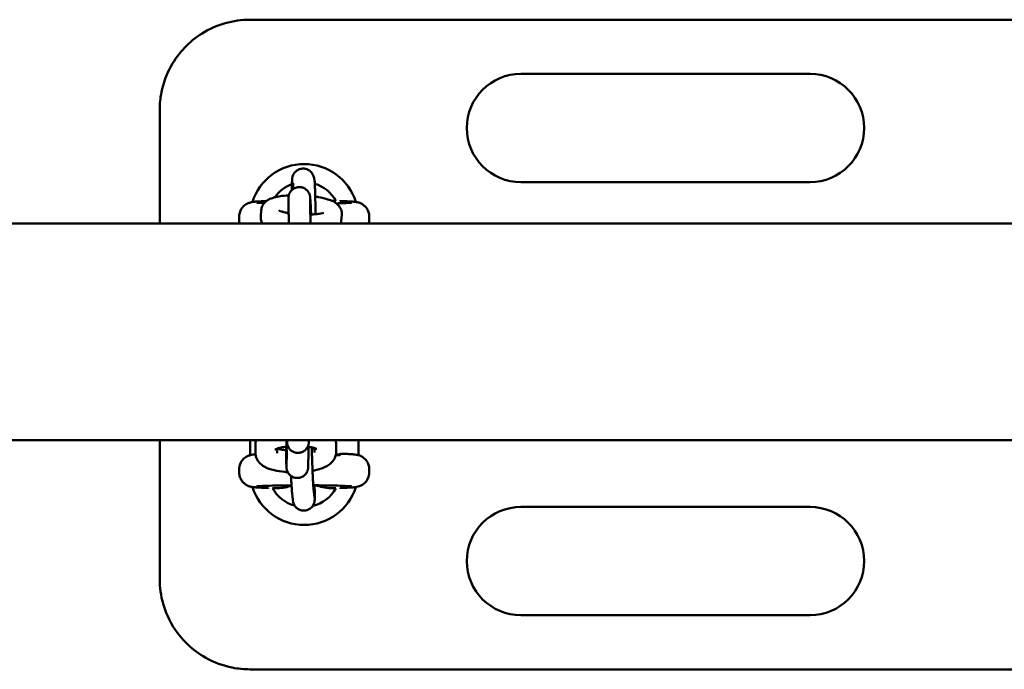
# Model space of a CAD drawing. Units: millimetres. Extents: x 710 to 17110, y 3104 to 10404.
# Drawn here: x 11055 to 11327, y 6723 to 6903 of the extents above; entities that cross this region are included whole.
import ezdxf

# ---------------------------------------------------------------- set-up
doc = ezdxf.new("R2010")
doc.units = ezdxf.units.MM
doc.header["$LTSCALE"] = 30
doc.layers.add('Viditelná (ISO)', color=7, linetype='Continuous', lineweight=50)

# ---------------------------------------------------------------- blocks, each defined once
blk = doc.blocks.new('VVZ-A010-1M')
at = {"layer": 'Viditelná (ISO)'}
for p, q in [((10793.5, -3500.66), (10408.5, -3500.66)), ((10563.5, -3515.66), (10483.5, -3515.66)), ((10383.5, -3557.16), (10383.5, -3525.66)), ((10426.05, -3544.02), (10426.22, -3544.56)), ((10420.33, -3545.85), (10420.42, -3546.12)), ((10483.5, -3545.66), (10563.5, -3545.66)), ((10419.15, -3552.59), (10419.13, -3550.37)), ((10425.15, -3552.55), (10425.13, -3550.34)), ((10433.5, -3550.92), (10433.5, -3550.72)), ((10411.48, -3555.21), (10411.62, -3553.46)), ((10405.5, -3556.09), (10405.5, -3555.22)), ((10427.93, -3554.27), (10427.92, -3554.4)), ((10433.91, -3554.74), (10433.77, -3556.49)), ((10441.5, -3556.09), (10441.5, -3555.22)), ((8655, -3557.16), (13955, -3557.16)), ((8655, -3617.16), (13955, -3617.16)), ((10383.5, -3655.66), (10383.5, -3617.16)), ((10408.5, -3621.32), (10408.5, -3617.16)), ((10410, -3620.79), (10409.98, -3618.35)), ((10418.77, -3617.45), (10418.78, -3617.16)), ((10424.77, -3617.6), (10424.78, -3617.16)), ((10432.31, -3618.05), (10432.33, -3620.49)), ((10438.5, -3617.16), (10438.5, -3621.32)), ((10416, -3620.74), (10415.99, -3619.51)), ((10426.32, -3619.34), (10426.33, -3620.54)), ((10433.5, -3620.72), (10433.5, -3620.92)), ((10418.6, -3624.4), (10418.64, -3622.78)), ((10424.6, -3624.55), (10424.64, -3622.93)), ((10405.5, -3625.22), (10405.5, -3626.09)), ((10441.5, -3625.22), (10441.5, -3626.09)), ((10413.5, -3630.4), (10413.5, -3630.59)), ((10420.33, -3633.62), (10420.1, -3631.24)), ((10426.31, -3633.04), (10426.07, -3630.66)), ((10433.5, -3630.59), (10433.5, -3630.4)), ((10563.5, -3635.66), (10483.5, -3635.66)), ((10483.5, -3665.66), (10563.5, -3665.66)), ((10408.5, -3680.66), (10793.5, -3680.66))]:
    blk.add_line(p, q, dxfattribs=at)
for centre, radius, start, end in [((10483.5, -3530.66), 15, 90, 270), ((10563.5, -3530.66), 15, 270, 90), ((10423.5, -3555.66), 15, 17.3756, 162.6213), ((10423.5, -3555.66), 10, 109.8354, 144.6788), ((10423.5, -3555.66), 10, 28.7695, 72.9395), ((10423.5, -3625.66), 15, 197.3756, 342.6213), ((10423.5, -3625.66), 10, 208.7695, 254.6014), ((10423.5, -3625.66), 10, 283.6674, 331.2305), ((10483.5, -3650.66), 15, 90, 270), ((10563.5, -3650.66), 15, 270, 90)]:
    blk.add_arc(centre, radius, start, end, dxfattribs=at)
blk.add_ellipse((10423.5, -3621.22), major_axis=(10, 0), ratio=0.031189, start_param=5.774367, end_param=6.780116, dxfattribs=at)
for points, knots in [([(10408.5, -3500.66), (10403.87, -3500.66), (10399.21, -3501.98), (10391.69, -3506.68), (10388.72, -3509.8), (10385.4, -3515.75), (10384.49, -3518.21), (10383.66, -3522.39), (10383.5, -3524.03), (10383.5, -3525.66)], [-3.127979, -3.127979, -3.127979, -3.127979, -2.017547, -2.017547, -1.016593, -1.016593, -0.390997, -0.390997, 0, 0, 0, 0]), ([(10420.09, -3547.86), (10420.09, -3547.36), (10420.1, -3546.91), (10420.11, -3545.94), (10420.12, -3545.49), (10420.15, -3544.94), (10420.15, -3544.83), (10420.21, -3544.45), (10420.22, -3544.39), (10420.25, -3544.22), (10420.28, -3544.11), (10420.4, -3543.76), (10420.46, -3543.57), (10420.78, -3543.1), (10420.89, -3542.96), (10421.16, -3542.69), (10421.3, -3542.57), (10421.74, -3542.26), (10422.1, -3542.08), (10422.84, -3541.91), (10423.19, -3541.89), (10423.83, -3541.97), (10424.13, -3542.05), (10424.67, -3542.29), (10424.9, -3542.44), (10425.32, -3542.79), (10425.48, -3542.97), (10425.77, -3543.36), (10425.85, -3543.53), (10425.98, -3543.82), (10426.02, -3543.93), (10426.05, -3544.02)], [5.3378065, 5.3378065, 5.3378065, 5.3378065, 5.5719977, 5.5719977, 5.9109102, 5.9109102, 6.0970478, 6.0970478, 6.1272561, 6.1272561, 6.16159, 6.16159, 6.1869665, 6.1869665, 6.1960753, 6.1960753, 6.2023862, 6.2023862, 6.2118577, 6.2118577, 6.2187032, 6.2187032, 6.2253716, 6.2253716, 6.2332681, 6.2332681, 6.2443332, 6.2443332, 6.2619866, 6.2619866, 6.2831853, 6.2831853, 6.2831853, 6.2831853]), ([(10426.22, -3544.56), (10426.26, -3544.67), (10426.28, -3544.75), (10426.31, -3544.91), (10426.33, -3544.97), (10426.36, -3545.14), (10426.36, -3545.23), (10426.41, -3545.62), (10426.43, -3545.94), (10426.47, -3546.89), (10426.5, -3547.54), (10426.54, -3548.99), (10426.56, -3549.78), (10426.6, -3551.45), (10426.62, -3552.33), (10426.64, -3553.66), (10426.64, -3554.11), (10426.65, -3554.56)], [0, 0, 0, 0, 0.026838, 0.026838, 0.064095, 0.064095, 0.142365, 0.142365, 0.450472, 0.450472, 0.808467, 0.808467, 1.136035, 1.136035, 1.459383, 1.459383, 1.622767, 1.622767, 1.622767, 1.622767]), ([(10419.13, -3550.37), (10419.13, -3550.26), (10419.13, -3550.17), (10419.14, -3550), (10419.14, -3549.94), (10419.15, -3549.8), (10419.15, -3549.77), (10419.17, -3549.65), (10419.17, -3549.58), (10419.23, -3549.33), (10419.25, -3549.2), (10419.41, -3548.8), (10419.48, -3548.64), (10419.7, -3548.3), (10419.81, -3548.14), (10420.1, -3547.85), (10420.23, -3547.73), (10420.67, -3547.42), (10421.02, -3547.23), (10421.76, -3547.06), (10422.1, -3547.03), (10422.75, -3547.09), (10423.04, -3547.17), (10423.59, -3547.4), (10423.81, -3547.55), (10424.24, -3547.88), (10424.4, -3548.06), (10424.7, -3548.45), (10424.79, -3548.62), (10424.96, -3548.98), (10424.99, -3549.1), (10425.05, -3549.29), (10425.07, -3549.36), (10425.09, -3549.48), (10425.1, -3549.52), (10425.12, -3549.62), (10425.12, -3549.67), (10425.14, -3549.82), (10425.15, -3549.89), (10425.18, -3550.23), (10425.2, -3550.55), (10425.24, -3551.12), (10425.25, -3551.25), (10425.26, -3551.52), (10425.27, -3551.66), (10425.29, -3551.96), (10425.3, -3552.12), (10425.32, -3552.45), (10425.32, -3552.62), (10425.36, -3553.35), (10425.39, -3553.97), (10425.43, -3554.63)], [6.283185, 6.283185, 6.283185, 6.283185, 6.410314, 6.410314, 6.472106, 6.472106, 6.491667, 6.491667, 6.515705, 6.515705, 6.534114, 6.534114, 6.542231, 6.542231, 6.547249, 6.547249, 6.550488, 6.550488, 6.555338, 6.555338, 6.558893, 6.558893, 6.562389, 6.562389, 6.566562, 6.566562, 6.572485, 6.572485, 6.582463, 6.582463, 6.599616, 6.599616, 6.618027, 6.618027, 6.639819, 6.639819, 6.676005, 6.676005, 6.77789, 6.77789, 7.09205, 7.09205, 7.175693, 7.175693, 7.260553, 7.260553, 7.34548, 7.34548, 7.429292, 7.429292, 7.694806, 7.694806, 7.694806, 7.694806]), ([(10420.41, -3545.96), (10420.41, -3545.96), (10420.41, -3545.97), (10420.41, -3545.99), (10420.42, -3546.07), (10420.44, -3546.35), (10420.45, -3546.62), (10420.48, -3547.14), (10420.49, -3547.33), (10420.49, -3547.54)], [0.1290926, 0.1290926, 0.1290926, 0.1290926, 0.1529909, 0.1529909, 0.2850936, 0.2850936, 0.5218371, 0.5218371, 0.6428554, 0.6428554, 0.6428554, 0.6428554]), ([(10413.02, -3550.93), (10412.67, -3550.94), (10412.33, -3550.95), (10411.57, -3550.99), (10411.16, -3551.01), (10410.43, -3551.05), (10410.1, -3551.07), (10409.51, -3551.13), (10409.27, -3551.15), (10408.76, -3551.25), (10408.6, -3551.29), (10408.16, -3551.43), (10407.95, -3551.5), (10407.36, -3551.82), (10407.04, -3552), (10406.33, -3552.74), (10405.99, -3553.17), (10405.6, -3554.22), (10405.5, -3554.7), (10405.5, -3555.2), (10405.5, -3555.21), (10405.5, -3555.22)], [-2.310591, -2.310591, -2.310591, -2.310591, -2.2010197, -2.2010197, -2.0434639, -2.0434639, -1.885908, -1.885908, -1.7283522, -1.7283522, -1.6667975, -1.6667975, -1.6276714, -1.6276714, -1.6006443, -1.6006443, -1.5824136, -1.5824136, -1.57101, -1.57101, -1.5707963, -1.5707963, -1.5707963, -1.5707963]), ([(10411.62, -3553.46), (10411.65, -3553.06), (10411.76, -3552.67), (10412.07, -3551.96), (10412.28, -3551.66), (10412.78, -3551.1), (10413.06, -3550.88), (10413.8, -3550.4), (10414.24, -3550.22), (10415.81, -3549.69), (10417.05, -3549.5), (10418.72, -3549.37), (10418.97, -3549.36), (10419.22, -3549.35)], [6.283185, 6.283185, 6.283185, 6.283185, 6.360527, 6.360527, 6.447742, 6.447742, 6.565474, 6.565474, 6.776733, 6.776733, 7.317151, 7.317151, 7.409688, 7.409688, 7.409688, 7.409688]), ([(10425.13, -3550.34), (10425.13, -3550.27), (10425.13, -3550.22), (10425.13, -3550.22), (10425.13, -3550.22), (10425.13, -3550.22)], [6.2831853, 6.2831853, 6.2831853, 6.2831853, 6.3984982, 6.3984982, 6.3992194, 6.3992194, 6.3992194, 6.3992194]), ([(10426.56, -3549.68), (10426.86, -3549.72), (10427.16, -3549.77), (10428.4, -3549.99), (10429.28, -3550.19), (10431.07, -3550.76), (10431.93, -3550.98), (10433.09, -3552.22), (10433.25, -3552.42), (10433.62, -3553.02), (10433.82, -3553.49), (10433.92, -3554.26), (10433.93, -3554.5), (10433.91, -3554.74)], [8.263076, 8.263076, 8.263076, 8.263076, 8.373878, 8.373878, 8.738757, 8.738757, 9.199691, 9.199691, 9.272419, 9.272419, 9.378961, 9.378961, 9.424778, 9.424778, 9.424778, 9.424778]), ([(10441.5, -3555.22), (10441.5, -3554.79), (10441.43, -3554.36), (10441.18, -3553.58), (10440.99, -3553.24), (10440.57, -3552.62), (10440.33, -3552.38), (10439.84, -3551.94), (10439.6, -3551.8), (10439.17, -3551.56), (10439, -3551.49), (10438.68, -3551.37), (10438.55, -3551.33), (10438.25, -3551.26), (10438.12, -3551.23), (10437.67, -3551.15), (10437.41, -3551.12), (10436.82, -3551.07), (10436.49, -3551.04), (10435.74, -3551), (10435.32, -3550.98), (10434.44, -3550.94), (10433.99, -3550.93), (10433.5, -3550.91)], [1.5707963, 1.5707963, 1.5707963, 1.5707963, 1.5808358, 1.5808358, 1.5918964, 1.5918964, 1.6063089, 1.6063089, 1.627105, 1.627105, 1.6540314, 1.6540314, 1.6872552, 1.6872552, 1.7419802, 1.7419802, 1.8995361, 1.8995361, 2.0570919, 2.0570919, 2.2146478, 2.2146478, 2.3585756, 2.3585756, 2.3585756, 2.3585756]), ([(10412.44, -3551.48), (10412.16, -3551.47), (10411.9, -3551.46), (10411.03, -3551.41), (10410.56, -3551.37), (10410.4, -3551.35), (10410.39, -3551.35), (10410.39, -3551.35)], [0.9303831, 0.9303831, 0.9303831, 0.9303831, 1.0355366, 1.0355366, 1.3216902, 1.3216902, 1.3642689, 1.3642689, 1.3642689, 1.3642689]), ([(10419.19, -3554.25), (10418.84, -3554.2), (10418.51, -3554.13), (10417.74, -3553.97), (10417.33, -3553.86), (10416.8, -3553.68), (10416.64, -3553.61), (10416.57, -3553.57), (10416.57, -3553.57), (10416.57, -3553.57)], [5.1975455, 5.1975455, 5.1975455, 5.1975455, 5.3622903, 5.3622903, 5.6255107, 5.6255107, 5.8359955, 5.8359955, 5.8864996, 5.8864996, 5.8864996, 5.8864996]), ([(10419.29, -3557.16), (10419.27, -3556.75), (10419.26, -3556.37), (10419.22, -3555.26), (10419.2, -3554.61), (10419.17, -3553.92), (10419.17, -3553.79), (10419.16, -3553.54), (10419.16, -3553.42), (10419.16, -3553.2), (10419.15, -3553.1), (10419.15, -3552.91), (10419.15, -3552.82), (10419.15, -3552.69), (10419.15, -3552.63), (10419.15, -3552.59)], [5.4144307, 5.4144307, 5.4144307, 5.4144307, 5.5762329, 5.5762329, 5.899112, 5.899112, 5.9810739, 5.9810739, 6.0639426, 6.0639426, 6.1466451, 6.1466451, 6.2282183, 6.2282183, 6.2831853, 6.2831853, 6.2831853, 6.2831853]), ([(10425.29, -3557.16), (10425.29, -3557.05), (10425.29, -3556.94), (10425.27, -3556.65), (10425.27, -3556.46), (10425.25, -3556.08), (10425.25, -3555.9), (10425.23, -3555.54), (10425.23, -3555.37), (10425.21, -3555.03), (10425.21, -3554.87), (10425.2, -3554.57), (10425.19, -3554.42), (10425.18, -3554.13), (10425.18, -3554), (10425.17, -3553.74), (10425.17, -3553.62), (10425.16, -3553.39), (10425.16, -3553.28), (10425.15, -3552.9), (10425.15, -3552.68), (10425.15, -3552.55)], [5.3828506, 5.3828506, 5.3828506, 5.3828506, 5.4255194, 5.4255194, 5.5044744, 5.5044744, 5.584475, 5.584475, 5.6644996, 5.6644996, 5.7435183, 5.7435183, 5.8217251, 5.8217251, 5.9010107, 5.9010107, 5.980364, 5.980364, 6.0587356, 6.0587356, 6.2831853, 6.2831853, 6.2831853, 6.2831853]), ([(10436.61, -3551.35), (10436.61, -3551.35), (10436.58, -3551.36), (10436.39, -3551.38), (10436.13, -3551.4), (10435.31, -3551.45), (10434.63, -3551.48), (10433.38, -3551.53), (10432.9, -3551.54), (10432.38, -3551.56)], [-1.3642689, -1.3642689, -1.3642689, -1.3642689, -1.2899383, -1.2899383, -1.1129419, -1.1129419, -0.8437197, -0.8437197, -0.6972358, -0.6972358, -0.6972358, -0.6972358]), ([(10411.91, -3557.16), (10411.72, -3556.82), (10411.56, -3556.4), (10411.47, -3555.69), (10411.46, -3555.45), (10411.48, -3555.21)], [6.1434775, 6.1434775, 6.1434775, 6.1434775, 6.2373684, 6.2373684, 6.2831853, 6.2831853, 6.2831853, 6.2831853]), ([(10428.87, -3554.16), (10428.87, -3554.16), (10428.86, -3554.17), (10428.76, -3554.2), (10428.64, -3554.24), (10428.28, -3554.33), (10428, -3554.39), (10427.26, -3554.5), (10426.78, -3554.55), (10425.92, -3554.61), (10425.56, -3554.63), (10425.2, -3554.64)], [3.5250664, 3.5250664, 3.5250664, 3.5250664, 3.6050055, 3.6050055, 3.7558896, 3.7558896, 3.9576104, 3.9576104, 4.2068693, 4.2068693, 4.3630535, 4.3630535, 4.3630535, 4.3630535]), ([(10441.36, -3557.16), (10441.44, -3556.83), (10441.5, -3556.48), (10441.5, -3556.11), (10441.5, -3556.1), (10441.5, -3556.09)], [-1.57937103, -1.57937103, -1.57937103, -1.57937103, -1.571009978, -1.571009978, -1.570796327, -1.570796327, -1.570796327, -1.570796327]), ([(10415.38, -3619.79), (10415.38, -3619.79), (10415.41, -3619.77), (10415.56, -3619.69), (10415.7, -3619.62), (10416.11, -3619.46), (10416.41, -3619.37), (10417.17, -3619.17), (10417.66, -3619.08), (10418.33, -3618.97), (10418.49, -3618.95), (10418.64, -3618.93)], [0.4003204, 0.4003204, 0.4003204, 0.4003204, 0.5193945, 0.5193945, 0.6851669, 0.6851669, 0.8935794, 0.8935794, 1.1415361, 1.1415361, 1.2120993, 1.2120993, 1.2120993, 1.2120993]), ([(10424.6, -3624.55), (10424.6, -3624.62), (10424.6, -3624.68), (10424.59, -3624.82), (10424.59, -3624.88), (10424.57, -3624.99), (10424.57, -3625.04), (10424.55, -3625.18), (10424.52, -3625.29), (10424.47, -3625.5), (10424.43, -3625.61), (10424.32, -3625.91), (10424.22, -3626.1), (10423.94, -3626.53), (10423.74, -3626.76), (10423.26, -3627.15), (10422.98, -3627.32), (10422.39, -3627.55), (10422.07, -3627.62), (10421.43, -3627.65), (10421.11, -3627.62), (10420.49, -3627.45), (10420.2, -3627.32), (10419.67, -3626.96), (10419.43, -3626.74), (10419.03, -3626.24), (10418.88, -3625.95), (10418.72, -3625.52), (10418.68, -3625.39), (10418.64, -3625.19), (10418.63, -3625.13), (10418.62, -3625.03), (10418.61, -3625), (10418.6, -3624.9), (10418.6, -3624.86), (10418.59, -3624.78), (10418.59, -3624.74), (10418.58, -3624.6), (10418.58, -3624.49), (10418.57, -3624.14), (10418.56, -3623.87), (10418.54, -3623.05), (10418.53, -3622.4), (10418.51, -3620.97), (10418.5, -3620.18), (10418.49, -3619.22), (10418.49, -3619.09), (10418.49, -3618.95)], [0, 0, 0, 0, 0.085307, 0.085307, 0.123337, 0.123337, 0.140928, 0.140928, 0.175803, 0.175803, 0.210065, 0.210065, 0.273717, 0.273717, 0.363244, 0.363244, 0.458594, 0.458594, 0.554214, 0.554214, 0.649847, 0.649847, 0.74548, 0.74548, 0.841106, 0.841106, 0.936567, 0.936567, 0.979527, 0.979527, 1.001775, 1.001775, 1.018979, 1.018979, 1.053512, 1.053512, 1.09578, 1.09578, 1.222485, 1.222485, 1.413536, 1.413536, 1.700505, 1.700505, 1.965194, 1.965194, 2.007125, 2.007125, 2.007125, 2.007125]), ([(10418.64, -3622.78), (10418.64, -3622.71), (10418.65, -3622.56), (10418.65, -3622.1), (10418.65, -3621.75), (10418.65, -3620.82), (10418.65, -3620.2), (10418.64, -3618.81), (10418.64, -3618.02), (10418.63, -3617.19), (10418.63, -3617.17), (10418.63, -3617.16)], [0, 0, 0, 0, 0.1601237, 0.1601237, 0.3690336, 0.3690336, 0.6193225, 0.6193225, 0.8761239, 0.8761239, 0.8810573, 0.8810573, 0.8810573, 0.8810573]), ([(10424.77, -3617.6), (10424.77, -3617.67), (10424.77, -3617.73), (10424.76, -3617.87), (10424.76, -3617.93), (10424.74, -3618.04), (10424.74, -3618.09), (10424.72, -3618.23), (10424.69, -3618.34), (10424.64, -3618.55), (10424.6, -3618.66), (10424.49, -3618.96), (10424.39, -3619.15), (10424.11, -3619.58), (10423.91, -3619.81), (10423.43, -3620.2), (10423.15, -3620.37), (10422.56, -3620.6), (10422.24, -3620.67), (10421.6, -3620.7), (10421.28, -3620.67), (10420.66, -3620.5), (10420.37, -3620.36), (10419.84, -3620.01), (10419.6, -3619.79), (10419.2, -3619.29), (10419.05, -3619), (10418.89, -3618.57), (10418.85, -3618.44), (10418.81, -3618.24), (10418.8, -3618.18), (10418.79, -3618.08), (10418.78, -3618.05), (10418.77, -3617.95), (10418.77, -3617.91), (10418.76, -3617.83), (10418.76, -3617.79), (10418.75, -3617.65), (10418.75, -3617.54), (10418.74, -3617.33), (10418.74, -3617.25), (10418.74, -3617.16)], [0, 0, 0, 0, 0.085307, 0.085307, 0.123337, 0.123337, 0.140928, 0.140928, 0.175803, 0.175803, 0.210065, 0.210065, 0.273717, 0.273717, 0.363244, 0.363244, 0.458594, 0.458594, 0.554214, 0.554214, 0.649847, 0.649847, 0.74548, 0.74548, 0.841106, 0.841106, 0.936567, 0.936567, 0.979527, 0.979527, 1.001775, 1.001775, 1.018979, 1.018979, 1.053512, 1.053512, 1.09578, 1.09578, 1.222485, 1.222485, 1.290678, 1.290678, 1.290678, 1.290678]), ([(10418.77, -3617.49), (10418.77, -3617.49), (10418.77, -3617.49), (10418.77, -3617.47), (10418.77, -3617.46), (10418.77, -3617.45)], [3.28980837, 3.28980837, 3.28980837, 3.28980837, 3.32474477, 3.32474477, 3.3414648, 3.3414648, 3.3414648, 3.3414648]), ([(10424.64, -3618.54), (10424.64, -3618.87), (10424.64, -3619.2), (10424.65, -3620.22), (10424.65, -3620.87), (10424.65, -3621.92), (10424.65, -3622.34), (10424.64, -3622.75), (10424.64, -3622.84), (10424.64, -3622.93)], [2.6384242, 2.6384242, 2.6384242, 2.6384242, 2.7505531, 2.7505531, 3.0125715, 3.0125715, 3.2763895, 3.2763895, 3.3749961, 3.3749961, 3.3749961, 3.3749961]), ([(10424.64, -3618.97), (10425.02, -3619.03), (10425.36, -3619.09), (10426.06, -3619.25), (10426.4, -3619.36), (10426.81, -3619.52), (10426.92, -3619.58), (10426.96, -3619.6), (10426.96, -3619.6), (10426.96, -3619.6)], [2.0767047, 2.0767047, 2.0767047, 2.0767047, 2.2624361, 2.2624361, 2.5074699, 2.5074699, 2.7021986, 2.7021986, 2.7362379, 2.7362379, 2.7362379, 2.7362379]), ([(10426.07, -3630.66), (10426.06, -3630.54), (10426.05, -3630.34), (10426, -3629.74), (10425.98, -3629.27), (10425.92, -3628.14), (10425.88, -3627.46), (10425.84, -3626.52), (10425.83, -3626.33), (10425.82, -3625.94), (10425.81, -3625.74), (10425.79, -3625.33), (10425.78, -3625.12), (10425.77, -3624.71), (10425.76, -3624.5), (10425.74, -3624.08), (10425.74, -3623.87), (10425.72, -3623.44), (10425.71, -3623.22), (10425.7, -3622.79), (10425.69, -3622.57), (10425.68, -3622.15), (10425.67, -3621.94), (10425.66, -3621.52), (10425.65, -3621.31), (10425.64, -3620.89), (10425.63, -3620.68), (10425.62, -3620.27), (10425.62, -3620.07), (10425.61, -3619.68), (10425.6, -3619.49), (10425.6, -3619.25), (10425.59, -3619.2), (10425.59, -3619.14)], [0, 0, 0, 0, 0.205826, 0.205826, 0.492955, 0.492955, 0.803604, 0.803604, 0.882157, 0.882157, 0.961702, 0.961702, 1.04123, 1.04123, 1.119736, 1.119736, 1.198622, 1.198622, 1.278526, 1.278526, 1.358431, 1.358431, 1.437317, 1.437317, 1.516172, 1.516172, 1.596065, 1.596065, 1.675975, 1.675975, 1.754879, 1.754879, 1.776279, 1.776279, 1.776279, 1.776279]), ([(10432.2, -3617.16), (10432.24, -3617.34), (10432.28, -3617.54), (10432.31, -3617.84), (10432.31, -3617.95), (10432.31, -3618.05)], [3.06841155, 3.06841155, 3.06841155, 3.06841155, 3.116472, 3.116472, 3.14159265, 3.14159265, 3.14159265, 3.14159265]), ([(10410.01, -3621.08), (10409.94, -3621.09), (10409.88, -3621.1), (10409.51, -3621.13), (10409.27, -3621.15), (10408.76, -3621.25), (10408.6, -3621.29), (10408.16, -3621.43), (10407.95, -3621.5), (10407.36, -3621.82), (10407.04, -3622), (10406.33, -3622.74), (10405.99, -3623.17), (10405.6, -3624.22), (10405.5, -3624.7), (10405.5, -3625.2), (10405.5, -3625.21), (10405.5, -3625.22)], [-1.9217473, -1.9217473, -1.9217473, -1.9217473, -1.885908, -1.885908, -1.7283522, -1.7283522, -1.6667975, -1.6667975, -1.6276714, -1.6276714, -1.6006443, -1.6006443, -1.5824136, -1.5824136, -1.57101, -1.57101, -1.5707963, -1.5707963, -1.5707963, -1.5707963]), ([(10418.93, -3626.03), (10418.67, -3626.01), (10418.42, -3625.99), (10417.12, -3625.87), (10416.13, -3625.72), (10414.18, -3625.26), (10413.25, -3624.95), (10411.95, -3624.19), (10411.52, -3623.89), (10410.91, -3623.24), (10410.71, -3622.99), (10410.27, -3622.25), (10410.07, -3621.69), (10410.01, -3621), (10410, -3620.89), (10410, -3620.79)], [4.968122, 4.968122, 4.968122, 4.968122, 5.054839, 5.054839, 5.415177, 5.415177, 5.818103, 5.818103, 6.015032, 6.015032, 6.113906, 6.113906, 6.258065, 6.258065, 6.283185, 6.283185, 6.283185, 6.283185]), ([(10418.5, -3619.97), (10418.41, -3619.96), (10418.31, -3619.95), (10417.64, -3619.87), (10417.1, -3619.78), (10416.41, -3619.62), (10416.2, -3619.56), (10416.01, -3619.5)], [5.0871229, 5.0871229, 5.0871229, 5.0871229, 5.1295001, 5.1295001, 5.4040288, 5.4040288, 5.5496828, 5.5496828, 5.5496828, 5.5496828]), ([(10432.33, -3620.49), (10432.33, -3620.96), (10432.24, -3621.42), (10431.93, -3622.28), (10431.69, -3622.66), (10431.08, -3623.42), (10430.7, -3623.74), (10429.56, -3624.52), (10428.78, -3624.84), (10427.25, -3625.33), (10426.55, -3625.5), (10425.8, -3625.64)], [3.141593, 3.141593, 3.141593, 3.141593, 3.254344, 3.254344, 3.381887, 3.381887, 3.564331, 3.564331, 3.918845, 3.918845, 4.190653, 4.190653, 4.190653, 4.190653]), ([(10441.5, -3625.22), (10441.5, -3624.79), (10441.43, -3624.36), (10441.18, -3623.58), (10440.99, -3623.24), (10440.57, -3622.62), (10440.33, -3622.38), (10439.84, -3621.94), (10439.6, -3621.8), (10439.17, -3621.56), (10439, -3621.49), (10438.68, -3621.37), (10438.55, -3621.33), (10438.25, -3621.26), (10438.12, -3621.23), (10437.67, -3621.15), (10437.41, -3621.12), (10436.82, -3621.07), (10436.49, -3621.04), (10435.74, -3621), (10435.32, -3620.98), (10434.44, -3620.94), (10433.99, -3620.93), (10433.5, -3620.91)], [1.5707963, 1.5707963, 1.5707963, 1.5707963, 1.5808358, 1.5808358, 1.5918964, 1.5918964, 1.6063089, 1.6063089, 1.627105, 1.627105, 1.6540314, 1.6540314, 1.6872552, 1.6872552, 1.7419802, 1.7419802, 1.8995361, 1.8995361, 2.0570919, 2.0570919, 2.2146478, 2.2146478, 2.3585756, 2.3585756, 2.3585756, 2.3585756]), ([(10418.6, -3624.44), (10418.6, -3624.44), (10418.6, -3624.44), (10418.6, -3624.42), (10418.6, -3624.41), (10418.6, -3624.4)], [3.28980837, 3.28980837, 3.28980837, 3.28980837, 3.32474477, 3.32474477, 3.3414648, 3.3414648, 3.3414648, 3.3414648]), ([(10405.5, -3626.09), (10405.5, -3626.52), (10405.57, -3626.95), (10405.82, -3627.73), (10406.01, -3628.07), (10406.43, -3628.7), (10406.67, -3628.94), (10407.16, -3629.37), (10407.4, -3629.51), (10407.83, -3629.75), (10408, -3629.82), (10408.32, -3629.94), (10408.45, -3629.98), (10408.75, -3630.06), (10408.88, -3630.08), (10409.33, -3630.17), (10409.59, -3630.19), (10410.18, -3630.24), (10410.51, -3630.27), (10411.26, -3630.31), (10411.68, -3630.33), (10412.56, -3630.37), (10413.01, -3630.39), (10413.5, -3630.4)], [1.5707963, 1.5707963, 1.5707963, 1.5707963, 1.5808358, 1.5808358, 1.5918964, 1.5918964, 1.6063089, 1.6063089, 1.627105, 1.627105, 1.6540314, 1.6540314, 1.6872552, 1.6872552, 1.7419802, 1.7419802, 1.8995361, 1.8995361, 2.0570919, 2.0570919, 2.2146478, 2.2146478, 2.3585756, 2.3585756, 2.3585756, 2.3585756]), ([(10420.1, -3631.24), (10420.07, -3630.92), (10420.04, -3630.52), (10419.98, -3629.46), (10419.94, -3628.79), (10419.89, -3627.72), (10419.87, -3627.41), (10419.86, -3627.09)], [0, 0, 0, 0, 0.3141593, 0.3141593, 0.6552239, 0.6552239, 0.7879818, 0.7879818, 0.7879818, 0.7879818]), ([(10433.5, -3630.4), (10434.03, -3630.38), (10434.53, -3630.37), (10435.43, -3630.33), (10435.84, -3630.31), (10436.57, -3630.26), (10436.9, -3630.24), (10437.49, -3630.18), (10437.73, -3630.16), (10438.24, -3630.06), (10438.4, -3630.03), (10438.84, -3629.89), (10439.05, -3629.82), (10439.64, -3629.49), (10439.96, -3629.31), (10440.67, -3628.58), (10441.01, -3628.14), (10441.4, -3627.09), (10441.5, -3626.61), (10441.5, -3626.11), (10441.5, -3626.1), (10441.5, -3626.09)], [-2.3585756, -2.3585756, -2.3585756, -2.3585756, -2.2010197, -2.2010197, -2.0434639, -2.0434639, -1.885908, -1.885908, -1.7283522, -1.7283522, -1.6667975, -1.6667975, -1.6276714, -1.6276714, -1.6006443, -1.6006443, -1.5824136, -1.5824136, -1.57101, -1.57101, -1.5707963, -1.5707963, -1.5707963, -1.5707963]), ([(10410.39, -3629.96), (10410.39, -3629.96), (10410.42, -3629.95), (10410.61, -3629.93), (10410.87, -3629.91), (10411.69, -3629.86), (10412.37, -3629.83), (10414.1, -3629.77), (10415.19, -3629.74), (10417.51, -3629.7), (10418.73, -3629.68), (10419.99, -3629.67)], [-1.364269, -1.364269, -1.364269, -1.364269, -1.289938, -1.289938, -1.112942, -1.112942, -0.84372, -0.84372, -0.538326, -0.538326, -0.255858, -0.255858, -0.255858, -0.255858]), ([(10426.38, -3629.67), (10426.39, -3629.98), (10426.39, -3630.28), (10426.41, -3631.27), (10426.42, -3631.89), (10426.42, -3632.92), (10426.42, -3633.29), (10426.4, -3633.77), (10426.4, -3633.85), (10426.33, -3634.26), (10426.32, -3634.36), (10426.21, -3634.7), (10426.16, -3634.88), (10425.9, -3635.32), (10425.81, -3635.46), (10425.56, -3635.75), (10425.43, -3635.89), (10425.01, -3636.22), (10424.66, -3636.44), (10423.9, -3636.66), (10423.55, -3636.7), (10422.89, -3636.67), (10422.59, -3636.6), (10422.03, -3636.39), (10421.79, -3636.24), (10421.35, -3635.92), (10421.18, -3635.74), (10420.87, -3635.36), (10420.77, -3635.19), (10420.6, -3634.85), (10420.56, -3634.73), (10420.49, -3634.52), (10420.47, -3634.45), (10420.43, -3634.3), (10420.42, -3634.23), (10420.39, -3634.07), (10420.38, -3633.99), (10420.35, -3633.82), (10420.34, -3633.72), (10420.33, -3633.62)], [4.957533, 4.957533, 4.957533, 4.957533, 5.090681, 5.090681, 5.417411, 5.417411, 5.763861, 5.763861, 5.893692, 5.893692, 5.930343, 5.930343, 5.955246, 5.955246, 5.964917, 5.964917, 5.971567, 5.971567, 5.981226, 5.981226, 5.987841, 5.987841, 5.994111, 5.994111, 6.001382, 6.001382, 6.011384, 6.011384, 6.027273, 6.027273, 6.050663, 6.050663, 6.076579, 6.076579, 6.112016, 6.112016, 6.184482, 6.184482, 6.283185, 6.283185, 6.283185, 6.283185]), ([(10426, -3629.66), (10427.04, -3629.67), (10428.05, -3629.68), (10430.36, -3629.71), (10431.6, -3629.73), (10433.74, -3629.79), (10434.64, -3629.83), (10435.97, -3629.9), (10436.44, -3629.94), (10436.6, -3629.96), (10436.61, -3629.96), (10436.61, -3629.96)], [0.181196, 0.181196, 0.181196, 0.181196, 0.409533, 0.409533, 0.725166, 0.725166, 1.035537, 1.035537, 1.32169, 1.32169, 1.364269, 1.364269, 1.364269, 1.364269]), ([(10426.32, -3633.14), (10426.32, -3633.14), (10426.32, -3633.14), (10426.32, -3633.13), (10426.31, -3633.09), (10426.31, -3633.04)], [6.1788479, 6.1788479, 6.1788479, 6.1788479, 6.1880126, 6.1880126, 6.2831853, 6.2831853, 6.2831853, 6.2831853]), ([(10383.5, -3655.66), (10383.5, -3660.27), (10384.8, -3664.88), (10389.47, -3672.41), (10392.59, -3675.39), (10398.55, -3678.74), (10401.02, -3679.66), (10405.22, -3680.5), (10406.87, -3680.66), (10408.5, -3680.66)], [-3.132207, -3.132207, -3.132207, -3.132207, -2.020273, -2.020273, -1.017967, -1.017967, -0.391526, -0.391526, 0, 0, 0, 0])]:
    blk.add_open_spline(points, degree=3, knots=knots, dxfattribs=at)
for points, weights in [([(10432.27, -3550.84), (10431.69, -3550.85), (10431.16, -3550.85)], [1, 1.03588700554, 1.0694259269]), ([(10414.73, -3630.47), (10415.48, -3630.47), (10416.13, -3630.46)], [1, 1.04643365264, 1.08893628835]), ([(10430.87, -3630.46), (10431.52, -3630.47), (10432.27, -3630.47)], [1.08893628835, 1.04643365264, 1])]:
    blk.add_rational_spline(points, weights, degree=2, dxfattribs=at)
for points in [[(10405.5, -3556.09), (10405.5, -3556.46), (10405.55, -3556.83), (10405.64, -3557.16)], [(10433.77, -3556.49), (10433.75, -3556.72), (10433.71, -3556.94), (10433.65, -3557.16)], [(10409.98, -3618.35), (10409.98, -3617.93), (10410.05, -3617.52), (10410.17, -3617.16)], [(10426.3, -3619.33), (10426.1, -3619.4), (10425.87, -3619.47), (10425.6, -3619.54)], [(10425.99, -3619.24), (10426, -3619.3), (10426, -3619.37), (10426, -3619.43)], [(10416.13, -3630.46), (10417.56, -3630.46), (10418.91, -3630.12), (10420, -3629.78)], [(10426.65, -3629.67), (10427.85, -3630.05), (10429.31, -3630.45), (10430.87, -3630.46)]]:
    blk.add_open_spline(points, degree=3, dxfattribs=at)

msp = doc.modelspace()

# ---------------------------------------------------------------- block references
msp.add_blockref('VVZ-A010-1M', (710, 10404.11))

doc.saveas('drawing.dxf')
